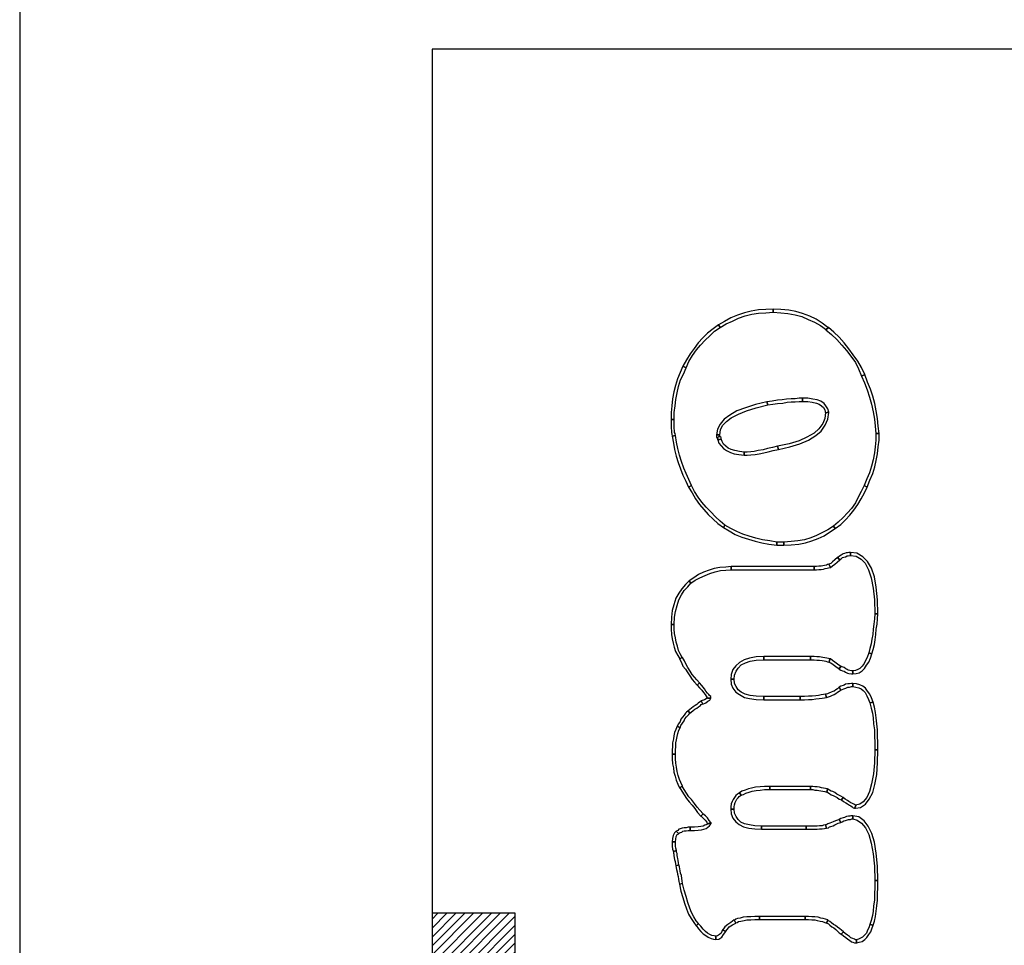
# Model space of a CAD drawing. Extents: x -746 to 774, y -1331 to 885.
# Drawn here: x -746 to -590, y -1173 to -1026 of the extents above; entities that cross this region are included whole.
import ezdxf
from ezdxf.enums import TextEntityAlignment as Align

# ---------------------------------------------------------------- set-up
doc = ezdxf.new("R2010")
doc.units = 0
doc.layers.get('0').update_dxf_attribs({"linetype": 'CONTINUOUS'})
doc.styles.add('STUKLIJST', font='ARIAL.TTF')

# ---------------------------------------------------------------- blocks, each defined once
blk = doc.blocks.new('A$C0DFA065D')
h = blk.add_hatch()
h.set_pattern_fill('ANSI31,_O', color=256)
h.set_pattern_definition([(45, (23.30596, 93.60423), (-0.08838835, 0.08838835), [])])
h.paths.add_polyline_path([(1.65, 20.358), (0, 20.358), (0, 0), (9.824, 0), (9.824, 1.65), (1.65, 1.65)])
for p, q in [((11.824, 37.5), (0, 37.5)), ((0, 37.5), (0, 0)), ((1.65, 20.358), (0, 20.358)), ((1.65, 1.65), (1.65, 20.358))]:
    blk.add_line(p, q)
at = {"color": 7}
for points in [[(6.767, 32.342), (6.767, 32.342), (6.618, 32.334), (6.476, 32.326), (6.327, 32.303), (6.193, 32.271), (6.06, 32.224), (5.926, 32.169), (5.801, 32.098), (5.683, 32.028), (5.714, 31.981), (5.832, 32.051), (5.958, 32.106), (6.076, 32.161), (6.209, 32.209), (6.343, 32.24), (6.476, 32.264), (6.618, 32.271), (6.767, 32.279), (6.767, 32.279), (6.767, 32.342)], [(7.859, 31.981), (7.851, 31.981), (7.733, 32.067), (7.616, 32.146), (7.49, 32.201), (7.348, 32.256), (7.215, 32.295), (7.073, 32.319), (6.916, 32.334), (6.767, 32.342), (6.767, 32.279), (6.916, 32.271), (7.058, 32.256), (7.199, 32.232), (7.333, 32.193), (7.458, 32.138), (7.584, 32.083), (7.702, 32.02), (7.82, 31.933), (7.812, 31.933), (7.859, 31.981)], [(5.683, 32.028), (5.683, 32.028), (5.573, 31.949), (5.463, 31.863), (5.368, 31.776), (5.274, 31.674), (5.195, 31.564), (5.117, 31.454), (5.046, 31.336), (4.975, 31.211), (5.038, 31.179), (5.093, 31.305), (5.164, 31.423), (5.243, 31.533), (5.321, 31.627), (5.415, 31.729), (5.51, 31.816), (5.604, 31.902), (5.714, 31.981), (5.714, 31.981), (5.683, 32.028)], [(8.582, 31.046), (8.582, 31.046), (8.519, 31.187), (8.441, 31.313), (8.354, 31.438), (8.268, 31.556), (8.174, 31.674), (8.071, 31.784), (7.969, 31.886), (7.859, 31.981), (7.812, 31.933), (7.922, 31.839), (8.024, 31.737), (8.126, 31.627), (8.221, 31.525), (8.307, 31.407), (8.394, 31.281), (8.456, 31.156), (8.519, 31.014), (8.519, 31.014), (8.582, 31.046)], [(4.975, 31.211), (4.975, 31.211), (4.92, 31.085), (4.865, 30.959), (4.826, 30.826), (4.795, 30.7), (4.771, 30.566), (4.755, 30.425), (4.74, 30.291), (4.74, 30.15), (4.803, 30.15), (4.803, 30.291), (4.818, 30.425), (4.834, 30.551), (4.858, 30.684), (4.889, 30.81), (4.928, 30.943), (4.983, 31.053), (5.038, 31.179), (5.038, 31.179), (4.975, 31.211)], [(8.865, 29.875), (8.865, 29.875), (8.849, 30.024), (8.834, 30.173), (8.81, 30.323), (8.779, 30.472), (8.739, 30.613), (8.692, 30.755), (8.637, 30.896), (8.582, 31.046), (8.519, 31.014), (8.574, 30.881), (8.629, 30.739), (8.676, 30.598), (8.716, 30.456), (8.747, 30.307), (8.771, 30.158), (8.786, 30.024), (8.802, 29.875), (8.802, 29.875), (8.865, 29.875)], [(5.706, 29.851), (5.706, 29.851), (5.722, 29.946), (5.761, 30.032), (5.84, 30.111), (5.934, 30.189), (6.076, 30.26), (6.233, 30.323), (6.429, 30.386), (6.657, 30.441), (6.641, 30.503), (6.413, 30.448), (6.217, 30.386), (6.044, 30.323), (5.903, 30.236), (5.793, 30.158), (5.714, 30.063), (5.659, 29.961), (5.643, 29.851), (5.643, 29.851), (5.706, 29.851)], [(6.657, 30.441), (6.657, 30.441), (6.759, 30.456), (6.853, 30.472), (6.956, 30.48), (7.042, 30.496), (7.121, 30.503), (7.199, 30.503), (7.278, 30.511), (7.348, 30.511), (7.348, 30.574), (7.278, 30.574), (7.199, 30.566), (7.121, 30.566), (7.026, 30.558), (6.94, 30.543), (6.853, 30.535), (6.743, 30.519), (6.641, 30.503), (6.641, 30.503), (6.657, 30.441)], [(7.348, 30.511), (7.348, 30.511), (7.451, 30.511), (7.537, 30.496), (7.623, 30.48), (7.678, 30.456), (7.726, 30.425), (7.765, 30.393), (7.788, 30.346), (7.804, 30.283), (7.867, 30.299), (7.851, 30.362), (7.812, 30.425), (7.773, 30.472), (7.71, 30.519), (7.639, 30.543), (7.553, 30.558), (7.451, 30.574), (7.348, 30.574), (7.348, 30.574), (7.348, 30.511)], [(7.804, 30.283), (7.804, 30.291), (7.788, 30.173), (7.749, 30.071), (7.671, 29.969), (7.576, 29.883), (7.435, 29.804), (7.278, 29.733), (7.081, 29.67), (6.853, 29.623), (6.869, 29.56), (7.097, 29.608), (7.293, 29.67), (7.466, 29.741), (7.608, 29.836), (7.718, 29.922), (7.796, 30.04), (7.851, 30.158), (7.867, 30.291), (7.867, 30.299), (7.804, 30.283)], [(4.74, 30.15), (4.74, 30.15), (4.74, 30.103), (4.74, 30.063), (4.74, 30.024), (4.74, 29.977), (4.748, 29.938), (4.748, 29.898), (4.755, 29.859), (4.763, 29.82), (4.826, 29.836), (4.818, 29.875), (4.81, 29.898), (4.81, 29.938), (4.803, 29.977), (4.803, 30.024), (4.803, 30.063), (4.803, 30.103), (4.803, 30.15), (4.803, 30.15), (4.74, 30.15)], [(8.629, 28.814), (8.629, 28.814), (8.684, 28.948), (8.739, 29.081), (8.779, 29.215), (8.81, 29.34), (8.834, 29.474), (8.849, 29.608), (8.865, 29.741), (8.865, 29.875), (8.802, 29.875), (8.802, 29.741), (8.786, 29.608), (8.771, 29.49), (8.747, 29.356), (8.716, 29.23), (8.676, 29.097), (8.621, 28.979), (8.566, 28.845), (8.566, 28.845), (8.629, 28.814)], [(4.763, 29.82), (4.763, 29.82), (4.787, 29.686), (4.81, 29.56), (4.842, 29.427), (4.881, 29.301), (4.928, 29.175), (4.975, 29.05), (5.03, 28.932), (5.085, 28.814), (5.148, 28.845), (5.093, 28.963), (5.038, 29.081), (4.991, 29.191), (4.944, 29.317), (4.905, 29.443), (4.873, 29.576), (4.85, 29.702), (4.826, 29.836), (4.826, 29.836), (4.763, 29.82)], [(5.698, 29.828), (5.706, 29.804), (5.706, 29.82), (5.706, 29.836), (5.706, 29.843), (5.706, 29.851), (5.643, 29.851), (5.643, 29.843), (5.643, 29.836), (5.643, 29.82), (5.643, 29.804), (5.651, 29.78), (5.698, 29.828)], [(5.73, 29.765), (5.73, 29.757), (5.73, 29.773), (5.73, 29.796), (5.714, 29.812), (5.698, 29.828), (5.651, 29.78), (5.667, 29.765), (5.667, 29.765), (5.667, 29.773), (5.667, 29.757), (5.667, 29.749), (5.667, 29.757), (5.667, 29.749), (5.667, 29.749), (5.73, 29.765)], [(6.186, 29.505), (6.186, 29.505), (6.099, 29.521), (6.005, 29.537), (5.934, 29.56), (5.871, 29.584), (5.824, 29.623), (5.777, 29.663), (5.753, 29.718), (5.73, 29.765), (5.667, 29.749), (5.69, 29.686), (5.73, 29.631), (5.777, 29.576), (5.84, 29.537), (5.918, 29.498), (5.989, 29.474), (6.083, 29.458), (6.186, 29.443), (6.186, 29.443), (6.186, 29.505)], [(6.853, 29.623), (6.853, 29.623), (6.751, 29.6), (6.649, 29.576), (6.563, 29.553), (6.468, 29.537), (6.39, 29.521), (6.319, 29.513), (6.248, 29.505), (6.186, 29.505), (6.186, 29.443), (6.248, 29.443), (6.319, 29.45), (6.406, 29.458), (6.484, 29.474), (6.578, 29.49), (6.665, 29.513), (6.767, 29.537), (6.869, 29.56), (6.869, 29.56), (6.853, 29.623)], [(5.085, 28.814), (5.085, 28.814), (5.156, 28.696), (5.227, 28.578), (5.305, 28.468), (5.392, 28.366), (5.478, 28.272), (5.573, 28.178), (5.667, 28.091), (5.777, 28.013), (5.808, 28.06), (5.714, 28.138), (5.62, 28.225), (5.525, 28.319), (5.439, 28.413), (5.353, 28.515), (5.274, 28.61), (5.203, 28.728), (5.148, 28.845), (5.148, 28.845), (5.085, 28.814)], [(7.993, 27.989), (7.993, 27.989), (8.103, 28.068), (8.197, 28.162), (8.284, 28.256), (8.362, 28.358), (8.441, 28.468), (8.511, 28.578), (8.574, 28.696), (8.629, 28.814), (8.566, 28.845), (8.511, 28.728), (8.449, 28.61), (8.394, 28.5), (8.315, 28.39), (8.236, 28.303), (8.15, 28.209), (8.056, 28.115), (7.961, 28.036), (7.961, 28.036), (7.993, 27.989)], [(5.777, 28.013), (5.777, 28.013), (5.895, 27.942), (6.013, 27.871), (6.146, 27.816), (6.272, 27.777), (6.406, 27.738), (6.539, 27.706), (6.681, 27.683), (6.838, 27.659), (6.838, 27.722), (6.696, 27.745), (6.555, 27.769), (6.421, 27.8), (6.288, 27.84), (6.162, 27.879), (6.044, 27.934), (5.926, 27.989), (5.808, 28.06), (5.808, 28.06), (5.777, 28.013)], [(6.979, 27.659), (6.979, 27.659), (7.121, 27.667), (7.27, 27.683), (7.403, 27.706), (7.529, 27.745), (7.655, 27.793), (7.773, 27.848), (7.883, 27.918), (7.993, 27.989), (7.961, 28.036), (7.851, 27.965), (7.741, 27.91), (7.623, 27.855), (7.513, 27.808), (7.388, 27.769), (7.254, 27.745), (7.121, 27.73), (6.979, 27.722), (6.979, 27.722), (6.979, 27.659)], [(6.838, 27.659), (6.838, 27.659), (6.877, 27.659), (6.916, 27.659), (6.956, 27.659), (6.979, 27.659), (6.979, 27.722), (6.956, 27.722), (6.916, 27.722), (6.877, 27.722), (6.838, 27.722), (6.838, 27.722), (6.838, 27.659)], [(8.048, 27.415), (8.04, 27.415), (7.985, 27.368), (7.938, 27.329), (7.906, 27.297), (7.867, 27.282), (7.898, 27.219), (7.938, 27.25), (7.985, 27.282), (8.032, 27.321), (8.087, 27.368), (8.079, 27.368), (8.048, 27.415)], [(8.299, 27.518), (8.299, 27.518), (8.268, 27.518), (8.236, 27.51), (8.213, 27.51), (8.181, 27.494), (8.15, 27.486), (8.111, 27.462), (8.079, 27.439), (8.048, 27.415), (8.079, 27.368), (8.111, 27.392), (8.142, 27.415), (8.166, 27.423), (8.197, 27.431), (8.229, 27.447), (8.252, 27.447), (8.284, 27.455), (8.299, 27.455), (8.299, 27.455), (8.299, 27.518)], [(8.841, 26.3), (8.841, 26.3), (8.834, 26.575), (8.81, 26.826), (8.771, 27.03), (8.716, 27.203), (8.637, 27.337), (8.543, 27.431), (8.425, 27.502), (8.299, 27.518), (8.299, 27.455), (8.409, 27.439), (8.511, 27.384), (8.59, 27.305), (8.653, 27.172), (8.708, 27.015), (8.747, 26.81), (8.771, 26.575), (8.779, 26.3), (8.779, 26.3), (8.841, 26.3)], [(5.934, 27.235), (5.934, 27.235), (5.824, 27.227), (5.706, 27.219), (5.596, 27.195), (5.494, 27.164), (5.384, 27.125), (5.282, 27.077), (5.188, 27.015), (5.101, 26.952), (5.133, 26.905), (5.219, 26.967), (5.313, 27.015), (5.415, 27.062), (5.51, 27.101), (5.612, 27.132), (5.722, 27.156), (5.824, 27.164), (5.934, 27.172), (5.934, 27.172), (5.934, 27.235)], [(7.576, 27.235), (7.576, 27.235), (5.934, 27.235), (5.934, 27.172), (7.576, 27.172), (7.576, 27.172), (7.576, 27.235)], [(7.867, 27.282), (7.875, 27.282), (7.843, 27.274), (7.82, 27.266), (7.781, 27.258), (7.749, 27.25), (7.718, 27.242), (7.671, 27.242), (7.623, 27.235), (7.576, 27.235), (7.576, 27.172), (7.623, 27.172), (7.671, 27.18), (7.718, 27.18), (7.765, 27.187), (7.796, 27.195), (7.836, 27.203), (7.859, 27.211), (7.891, 27.219), (7.898, 27.219), (7.867, 27.282)], [(5.101, 26.952), (5.101, 26.952), (5.023, 26.881), (4.952, 26.795), (4.897, 26.708), (4.834, 26.606), (4.795, 26.48), (4.763, 26.362), (4.748, 26.229), (4.74, 26.087), (4.803, 26.087), (4.81, 26.229), (4.826, 26.347), (4.858, 26.465), (4.897, 26.575), (4.944, 26.677), (4.999, 26.763), (5.07, 26.834), (5.133, 26.905), (5.133, 26.905), (5.101, 26.952)], [(8.724, 25.506), (8.724, 25.506), (8.747, 25.592), (8.771, 25.687), (8.786, 25.781), (8.802, 25.891), (8.81, 25.993), (8.826, 26.095), (8.834, 26.197), (8.841, 26.3), (8.779, 26.3), (8.771, 26.197), (8.763, 26.095), (8.747, 25.993), (8.739, 25.891), (8.724, 25.797), (8.708, 25.702), (8.684, 25.608), (8.661, 25.522), (8.661, 25.522), (8.724, 25.506)], [(4.74, 26.087), (4.74, 26.087), (4.74, 25.993), (4.748, 25.891), (4.763, 25.805), (4.779, 25.718), (4.803, 25.64), (4.826, 25.553), (4.873, 25.475), (4.913, 25.404), (4.96, 25.435), (4.92, 25.506), (4.889, 25.569), (4.865, 25.655), (4.842, 25.734), (4.826, 25.82), (4.81, 25.907), (4.803, 25.993), (4.803, 26.087), (4.803, 26.087), (4.74, 26.087)], [(4.913, 25.404), (4.905, 25.404), (4.944, 25.333), (4.975, 25.262), (5.023, 25.2), (5.07, 25.129), (5.109, 25.066), (5.156, 24.995), (5.203, 24.94), (5.258, 24.885), (5.305, 24.932), (5.25, 24.987), (5.203, 25.042), (5.156, 25.097), (5.117, 25.16), (5.07, 25.231), (5.038, 25.294), (5.007, 25.365), (4.968, 25.435), (4.96, 25.435), (4.913, 25.404)], [(5.989, 25.003), (5.989, 25.003), (5.997, 25.082), (6.028, 25.16), (6.068, 25.223), (6.131, 25.286), (6.217, 25.325), (6.311, 25.357), (6.429, 25.38), (6.578, 25.388), (6.578, 25.451), (6.429, 25.443), (6.296, 25.42), (6.186, 25.388), (6.099, 25.333), (6.021, 25.27), (5.966, 25.192), (5.934, 25.097), (5.926, 25.003), (5.926, 25.003), (5.989, 25.003)], [(6.578, 25.388), (6.578, 25.388), (7.506, 25.388), (7.506, 25.451), (6.578, 25.451), (6.578, 25.451), (6.578, 25.388)], [(7.506, 25.388), (7.506, 25.388), (7.576, 25.388), (7.631, 25.38), (7.686, 25.38), (7.733, 25.372), (7.773, 25.365), (7.812, 25.357), (7.843, 25.349), (7.875, 25.341), (7.891, 25.404), (7.859, 25.412), (7.828, 25.42), (7.788, 25.427), (7.749, 25.435), (7.686, 25.443), (7.631, 25.443), (7.576, 25.451), (7.506, 25.451), (7.506, 25.451), (7.506, 25.388)], [(7.875, 25.341), (7.867, 25.341), (7.906, 25.325), (7.953, 25.294), (8.008, 25.255), (8.071, 25.207), (8.103, 25.255), (8.04, 25.302), (7.985, 25.341), (7.938, 25.372), (7.898, 25.404), (7.891, 25.404), (7.875, 25.341)], [(8.346, 25.105), (8.346, 25.105), (8.409, 25.113), (8.472, 25.129), (8.527, 25.168), (8.574, 25.215), (8.614, 25.278), (8.661, 25.341), (8.692, 25.42), (8.724, 25.506), (8.661, 25.522), (8.629, 25.435), (8.598, 25.372), (8.566, 25.31), (8.527, 25.262), (8.48, 25.215), (8.441, 25.192), (8.394, 25.176), (8.346, 25.168), (8.346, 25.168), (8.346, 25.105)], [(8.071, 25.207), (8.071, 25.2), (8.103, 25.184), (8.142, 25.168), (8.174, 25.16), (8.197, 25.144), (8.236, 25.121), (8.268, 25.113), (8.315, 25.105), (8.346, 25.105), (8.346, 25.168), (8.315, 25.168), (8.284, 25.176), (8.252, 25.184), (8.229, 25.192), (8.205, 25.207), (8.174, 25.231), (8.134, 25.247), (8.103, 25.262), (8.103, 25.255), (8.071, 25.207)], [(6.578, 24.657), (6.578, 24.657), (6.429, 24.665), (6.311, 24.681), (6.209, 24.704), (6.131, 24.744), (6.068, 24.791), (6.028, 24.854), (5.997, 24.917), (5.989, 25.003), (5.926, 25.003), (5.934, 24.901), (5.966, 24.822), (6.021, 24.744), (6.099, 24.697), (6.193, 24.642), (6.296, 24.618), (6.429, 24.602), (6.578, 24.594), (6.578, 24.594), (6.578, 24.657)], [(5.258, 24.885), (5.258, 24.885), (5.305, 24.83), (5.353, 24.783), (5.384, 24.736), (5.415, 24.697), (5.439, 24.665), (5.455, 24.634), (5.463, 24.626), (5.463, 24.626), (5.525, 24.626), (5.525, 24.657), (5.502, 24.681), (5.486, 24.697), (5.463, 24.728), (5.431, 24.767), (5.4, 24.814), (5.353, 24.877), (5.305, 24.932), (5.305, 24.932), (5.258, 24.885)], [(8.071, 24.846), (8.064, 24.838), (8.04, 24.814), (8.008, 24.791), (7.977, 24.767), (7.946, 24.759), (7.914, 24.744), (7.867, 24.728), (7.843, 24.712), (7.804, 24.704), (7.82, 24.642), (7.859, 24.649), (7.898, 24.665), (7.93, 24.681), (7.977, 24.697), (8.008, 24.72), (8.04, 24.744), (8.071, 24.767), (8.111, 24.791), (8.103, 24.783), (8.071, 24.846)], [(8.346, 24.917), (8.346, 24.917), (8.315, 24.917), (8.276, 24.909), (8.244, 24.909), (8.197, 24.901), (8.174, 24.885), (8.15, 24.877), (8.103, 24.862), (8.071, 24.846), (8.103, 24.783), (8.134, 24.799), (8.166, 24.814), (8.205, 24.822), (8.229, 24.838), (8.244, 24.846), (8.276, 24.846), (8.315, 24.854), (8.346, 24.854), (8.346, 24.854), (8.346, 24.917)], [(8.747, 24.547), (8.747, 24.547), (8.716, 24.634), (8.684, 24.704), (8.637, 24.767), (8.598, 24.822), (8.543, 24.862), (8.48, 24.893), (8.417, 24.909), (8.346, 24.917), (8.346, 24.854), (8.401, 24.846), (8.464, 24.83), (8.511, 24.814), (8.551, 24.775), (8.59, 24.736), (8.621, 24.673), (8.653, 24.602), (8.684, 24.532), (8.684, 24.532), (8.747, 24.547)], [(5.463, 24.626), (5.463, 24.626), (5.463, 24.634), (5.439, 24.61), (5.4, 24.594), (5.337, 24.571), (5.368, 24.508), (5.431, 24.532), (5.47, 24.563), (5.51, 24.587), (5.525, 24.626), (5.525, 24.626), (5.463, 24.626)], [(7.301, 24.657), (7.301, 24.657), (6.578, 24.657), (6.578, 24.594), (7.301, 24.594), (7.301, 24.594), (7.301, 24.657)], [(7.804, 24.704), (7.804, 24.704), (7.765, 24.697), (7.718, 24.689), (7.663, 24.681), (7.608, 24.673), (7.537, 24.665), (7.466, 24.665), (7.388, 24.657), (7.301, 24.657), (7.301, 24.594), (7.388, 24.594), (7.466, 24.602), (7.537, 24.602), (7.608, 24.61), (7.678, 24.618), (7.733, 24.626), (7.781, 24.634), (7.82, 24.642), (7.82, 24.642), (7.804, 24.704)], [(5.337, 24.571), (5.337, 24.563), (5.305, 24.547), (5.274, 24.524), (5.25, 24.5), (5.219, 24.477), (5.18, 24.453), (5.148, 24.429), (5.109, 24.398), (5.078, 24.374), (5.109, 24.327), (5.14, 24.351), (5.18, 24.382), (5.211, 24.406), (5.25, 24.429), (5.282, 24.453), (5.321, 24.477), (5.337, 24.5), (5.368, 24.516), (5.368, 24.508), (5.337, 24.571)], [(8.841, 23.604), (8.841, 23.604), (8.841, 23.746), (8.834, 23.872), (8.834, 23.997), (8.818, 24.115), (8.81, 24.233), (8.794, 24.343), (8.771, 24.445), (8.747, 24.547), (8.684, 24.532), (8.708, 24.429), (8.731, 24.327), (8.747, 24.233), (8.755, 24.115), (8.771, 23.997), (8.771, 23.872), (8.779, 23.746), (8.779, 23.604), (8.779, 23.604), (8.841, 23.604)], [(5.078, 24.374), (5.078, 24.374), (5.046, 24.351), (5.023, 24.327), (4.999, 24.288), (4.968, 24.249), (4.936, 24.209), (4.92, 24.162), (4.889, 24.115), (4.858, 24.068), (4.92, 24.037), (4.936, 24.084), (4.968, 24.131), (4.999, 24.178), (5.015, 24.217), (5.046, 24.257), (5.07, 24.28), (5.093, 24.304), (5.109, 24.327), (5.109, 24.327), (5.078, 24.374)], [(4.858, 24.068), (4.858, 24.068), (4.834, 24.005), (4.81, 23.942), (4.795, 23.879), (4.787, 23.817), (4.771, 23.738), (4.771, 23.667), (4.763, 23.597), (4.763, 23.518), (4.826, 23.518), (4.826, 23.597), (4.834, 23.667), (4.834, 23.738), (4.85, 23.801), (4.858, 23.864), (4.873, 23.927), (4.897, 23.989), (4.92, 24.037), (4.92, 24.037), (4.858, 24.068)], [(4.763, 23.518), (4.763, 23.518), (4.763, 23.424), (4.771, 23.322), (4.787, 23.243), (4.795, 23.157), (4.818, 23.078), (4.842, 22.999), (4.873, 22.921), (4.905, 22.85), (4.968, 22.881), (4.936, 22.952), (4.905, 23.015), (4.881, 23.094), (4.858, 23.172), (4.85, 23.259), (4.834, 23.337), (4.826, 23.424), (4.826, 23.518), (4.826, 23.518), (4.763, 23.518)], [(8.378, 22.441), (8.394, 22.441), (8.496, 22.457), (8.598, 22.52), (8.669, 22.622), (8.739, 22.756), (8.779, 22.913), (8.818, 23.109), (8.834, 23.345), (8.841, 23.604), (8.779, 23.604), (8.771, 23.345), (8.755, 23.125), (8.716, 22.929), (8.676, 22.771), (8.621, 22.654), (8.551, 22.567), (8.48, 22.52), (8.394, 22.504), (8.409, 22.504), (8.378, 22.441), (8.386, 22.441), (8.394, 22.441), (8.378, 22.441)], [(4.905, 22.85), (4.913, 22.85), (4.952, 22.779), (4.999, 22.709), (5.046, 22.638), (5.101, 22.567), (5.156, 22.504), (5.211, 22.434), (5.266, 22.355), (5.329, 22.284), (5.376, 22.331), (5.313, 22.402), (5.258, 22.465), (5.203, 22.536), (5.148, 22.614), (5.093, 22.669), (5.046, 22.74), (4.999, 22.811), (4.96, 22.881), (4.968, 22.881), (4.905, 22.85)], [(6.131, 22.701), (6.131, 22.701), (6.178, 22.716), (6.225, 22.74), (6.288, 22.764), (6.351, 22.779), (6.429, 22.795), (6.508, 22.803), (6.594, 22.811), (6.696, 22.811), (6.696, 22.874), (6.594, 22.874), (6.508, 22.866), (6.413, 22.858), (6.335, 22.842), (6.272, 22.826), (6.209, 22.803), (6.146, 22.779), (6.099, 22.748), (6.099, 22.748), (6.131, 22.701)], [(6.696, 22.811), (6.696, 22.811), (7.506, 22.811), (7.506, 22.874), (6.696, 22.874), (6.696, 22.874), (6.696, 22.811)], [(7.506, 22.811), (7.506, 22.811), (7.553, 22.811), (7.592, 22.803), (7.639, 22.803), (7.671, 22.795), (7.71, 22.787), (7.749, 22.779), (7.788, 22.771), (7.828, 22.764), (7.843, 22.826), (7.804, 22.834), (7.765, 22.842), (7.726, 22.85), (7.686, 22.858), (7.639, 22.866), (7.592, 22.866), (7.553, 22.874), (7.506, 22.874), (7.506, 22.874), (7.506, 22.811)], [(5.989, 22.426), (5.989, 22.426), (5.989, 22.473), (5.997, 22.512), (6.013, 22.559), (6.021, 22.583), (6.044, 22.622), (6.068, 22.646), (6.091, 22.677), (6.131, 22.701), (6.099, 22.748), (6.06, 22.724), (6.021, 22.693), (5.997, 22.654), (5.973, 22.614), (5.95, 22.575), (5.934, 22.528), (5.926, 22.473), (5.926, 22.426), (5.926, 22.426), (5.989, 22.426)], [(7.828, 22.764), (7.82, 22.771), (7.851, 22.756), (7.883, 22.732), (7.914, 22.709), (7.953, 22.693), (7.993, 22.677), (8.032, 22.654), (8.071, 22.622), (8.119, 22.606), (8.15, 22.654), (8.103, 22.685), (8.064, 22.701), (8.024, 22.724), (7.985, 22.756), (7.946, 22.771), (7.914, 22.779), (7.883, 22.803), (7.851, 22.819), (7.843, 22.826), (7.828, 22.764)], [(8.119, 22.606), (8.119, 22.606), (8.158, 22.575), (8.205, 22.551), (8.236, 22.528), (8.276, 22.504), (8.307, 22.489), (8.331, 22.473), (8.354, 22.449), (8.378, 22.441), (8.409, 22.504), (8.386, 22.512), (8.362, 22.52), (8.339, 22.536), (8.307, 22.551), (8.268, 22.575), (8.236, 22.599), (8.189, 22.622), (8.15, 22.654), (8.15, 22.654), (8.119, 22.606)], [(5.329, 22.284), (5.337, 22.284), (5.376, 22.245), (5.415, 22.206), (5.447, 22.166), (5.463, 22.127), (5.525, 22.159), (5.494, 22.198), (5.463, 22.253), (5.423, 22.292), (5.368, 22.331), (5.376, 22.331), (5.329, 22.284)], [(6.531, 22.088), (6.531, 22.088), (6.398, 22.096), (6.296, 22.111), (6.193, 22.135), (6.123, 22.166), (6.068, 22.221), (6.028, 22.276), (5.997, 22.347), (5.989, 22.426), (5.926, 22.426), (5.934, 22.331), (5.966, 22.245), (6.021, 22.174), (6.091, 22.119), (6.178, 22.072), (6.28, 22.049), (6.398, 22.033), (6.531, 22.025), (6.531, 22.025), (6.531, 22.088)], [(8.346, 22.292), (8.346, 22.292), (8.307, 22.292), (8.284, 22.284), (8.26, 22.284), (8.221, 22.276), (8.181, 22.261), (8.15, 22.253), (8.103, 22.237), (8.071, 22.221), (8.103, 22.159), (8.134, 22.174), (8.166, 22.19), (8.197, 22.198), (8.236, 22.214), (8.26, 22.221), (8.299, 22.221), (8.323, 22.229), (8.346, 22.229), (8.346, 22.229), (8.346, 22.292)], [(8.841, 21.011), (8.841, 21.011), (8.834, 21.294), (8.81, 21.554), (8.771, 21.766), (8.724, 21.939), (8.645, 22.088), (8.566, 22.19), (8.464, 22.269), (8.346, 22.292), (8.346, 22.229), (8.433, 22.206), (8.519, 22.143), (8.598, 22.056), (8.661, 21.923), (8.708, 21.75), (8.747, 21.538), (8.771, 21.294), (8.779, 21.011), (8.779, 21.011), (8.841, 21.011)], [(5.117, 22.064), (5.117, 22.064), (5.078, 22.064), (5.038, 22.056), (4.999, 22.056), (4.96, 22.049), (4.92, 22.033), (4.897, 22.025), (4.873, 22.001), (4.842, 21.986), (4.889, 21.939), (4.905, 21.954), (4.928, 21.962), (4.952, 21.97), (4.975, 21.986), (4.999, 21.994), (5.038, 21.994), (5.078, 22.001), (5.117, 22.001), (5.117, 22.001), (5.117, 22.064)], [(5.463, 22.127), (5.463, 22.151), (5.455, 22.127), (5.439, 22.111), (5.408, 22.104), (5.376, 22.088), (5.329, 22.08), (5.274, 22.072), (5.203, 22.064), (5.117, 22.064), (5.117, 22.001), (5.203, 22.001), (5.274, 22.009), (5.345, 22.017), (5.392, 22.025), (5.439, 22.041), (5.47, 22.064), (5.502, 22.096), (5.525, 22.135), (5.525, 22.159), (5.525, 22.135), (5.525, 22.143), (5.525, 22.159), (5.463, 22.127)], [(7.419, 22.088), (7.419, 22.088), (6.531, 22.088), (6.531, 22.025), (7.419, 22.025), (7.419, 22.025), (7.419, 22.088)], [(7.804, 22.111), (7.804, 22.111), (7.765, 22.104), (7.733, 22.096), (7.686, 22.096), (7.639, 22.088), (7.584, 22.088), (7.537, 22.088), (7.474, 22.088), (7.419, 22.088), (7.419, 22.025), (7.474, 22.025), (7.537, 22.025), (7.584, 22.025), (7.639, 22.025), (7.686, 22.033), (7.733, 22.033), (7.781, 22.041), (7.82, 22.049), (7.82, 22.049), (7.804, 22.111)], [(8.071, 22.221), (8.071, 22.221), (8.04, 22.206), (8.001, 22.19), (7.953, 22.174), (7.922, 22.159), (7.891, 22.143), (7.851, 22.135), (7.828, 22.119), (7.804, 22.111), (7.82, 22.049), (7.859, 22.056), (7.883, 22.072), (7.906, 22.08), (7.953, 22.096), (7.985, 22.111), (8.016, 22.127), (8.056, 22.143), (8.103, 22.159), (8.103, 22.159), (8.071, 22.221)], [(4.842, 21.986), (4.85, 21.994), (4.81, 21.954), (4.779, 21.899), (4.771, 21.844), (4.763, 21.774), (4.826, 21.774), (4.834, 21.829), (4.842, 21.884), (4.858, 21.923), (4.881, 21.931), (4.889, 21.939), (4.842, 21.986)], [(4.763, 21.774), (4.763, 21.774), (4.763, 21.734), (4.763, 21.687), (4.771, 21.632), (4.787, 21.585), (4.85, 21.601), (4.834, 21.648), (4.826, 21.687), (4.826, 21.734), (4.826, 21.774), (4.826, 21.774), (4.763, 21.774)], [(4.787, 21.585), (4.787, 21.593), (4.787, 21.554), (4.795, 21.53), (4.795, 21.506), (4.803, 21.459), (4.81, 21.428), (4.818, 21.389), (4.826, 21.341), (4.834, 21.302), (4.897, 21.318), (4.889, 21.357), (4.881, 21.404), (4.873, 21.444), (4.865, 21.475), (4.858, 21.506), (4.858, 21.546), (4.85, 21.569), (4.85, 21.593), (4.85, 21.601), (4.787, 21.585)], [(4.834, 21.302), (4.834, 21.302), (4.842, 21.263), (4.85, 21.224), (4.858, 21.184), (4.865, 21.137), (4.881, 21.09), (4.889, 21.035), (4.897, 20.988), (4.905, 20.933), (4.968, 20.949), (4.96, 21.004), (4.952, 21.051), (4.944, 21.106), (4.928, 21.153), (4.92, 21.2), (4.913, 21.239), (4.905, 21.279), (4.897, 21.318), (4.897, 21.318), (4.834, 21.302)], [(4.905, 20.933), (4.905, 20.933), (4.936, 20.799), (4.975, 20.674), (5.007, 20.556), (5.046, 20.446), (5.085, 20.343), (5.14, 20.257), (5.188, 20.178), (5.235, 20.108), (5.282, 20.155), (5.235, 20.21), (5.188, 20.288), (5.148, 20.375), (5.109, 20.461), (5.07, 20.571), (5.038, 20.689), (4.999, 20.815), (4.968, 20.949), (4.968, 20.949), (4.905, 20.933)], [(8.747, 20.123), (8.747, 20.123), (8.771, 20.202), (8.794, 20.296), (8.81, 20.398), (8.818, 20.508), (8.834, 20.619), (8.834, 20.744), (8.841, 20.87), (8.841, 21.011), (8.779, 21.011), (8.779, 20.87), (8.771, 20.744), (8.771, 20.619), (8.755, 20.508), (8.747, 20.398), (8.731, 20.312), (8.708, 20.218), (8.684, 20.139), (8.684, 20.139), (8.747, 20.123)], [(5.235, 20.108), (5.235, 20.116), (5.282, 20.053), (5.329, 19.998), (5.376, 19.951), (5.431, 19.919), (5.478, 19.888), (5.533, 19.856), (5.58, 19.848), (5.628, 19.841), (5.628, 19.903), (5.596, 19.911), (5.549, 19.919), (5.51, 19.935), (5.463, 19.966), (5.423, 19.998), (5.376, 20.045), (5.329, 20.1), (5.282, 20.147), (5.282, 20.155), (5.235, 20.108)], [(5.824, 19.998), (5.816, 19.998), (5.856, 20.045), (5.895, 20.092), (5.958, 20.131), (6.021, 20.163), (5.989, 20.226), (5.926, 20.178), (5.863, 20.139), (5.808, 20.092), (5.769, 20.029), (5.761, 20.029), (5.824, 19.998)], [(6.021, 20.163), (6.021, 20.171), (6.052, 20.178), (6.076, 20.194), (6.123, 20.202), (6.186, 20.218), (6.241, 20.226), (6.319, 20.226), (6.398, 20.233), (6.492, 20.233), (6.492, 20.296), (6.398, 20.296), (6.319, 20.288), (6.241, 20.288), (6.17, 20.281), (6.107, 20.265), (6.06, 20.257), (6.021, 20.241), (5.989, 20.218), (5.989, 20.226), (6.021, 20.163)], [(6.492, 20.233), (6.492, 20.233), (7.396, 20.233), (7.396, 20.296), (6.492, 20.296), (6.492, 20.296), (6.492, 20.233)], [(7.396, 20.233), (7.396, 20.233), (7.466, 20.233), (7.529, 20.226), (7.592, 20.226), (7.639, 20.218), (7.694, 20.202), (7.741, 20.194), (7.788, 20.178), (7.82, 20.163), (7.851, 20.226), (7.804, 20.241), (7.757, 20.257), (7.71, 20.265), (7.655, 20.281), (7.592, 20.288), (7.529, 20.288), (7.466, 20.296), (7.396, 20.296), (7.396, 20.296), (7.396, 20.233)], [(7.82, 20.163), (7.82, 20.171), (7.859, 20.147), (7.891, 20.123), (7.93, 20.092), (7.969, 20.068), (8.008, 20.037), (8.04, 20.006), (8.071, 19.974), (8.111, 19.943), (8.158, 19.99), (8.119, 20.021), (8.087, 20.053), (8.04, 20.084), (8.001, 20.116), (7.961, 20.139), (7.922, 20.171), (7.891, 20.194), (7.851, 20.218), (7.851, 20.226), (7.82, 20.163)], [(8.417, 19.77), (8.425, 19.77), (8.472, 19.786), (8.527, 19.801), (8.582, 19.841), (8.621, 19.88), (8.661, 19.935), (8.7, 19.99), (8.724, 20.053), (8.747, 20.123), (8.684, 20.139), (8.661, 20.068), (8.637, 20.021), (8.614, 19.966), (8.574, 19.927), (8.535, 19.888), (8.496, 19.864), (8.456, 19.848), (8.409, 19.833), (8.417, 19.833), (8.417, 19.77)], [(5.628, 19.841), (5.628, 19.841), (5.69, 19.848), (5.746, 19.888), (5.777, 19.935), (5.824, 19.998), (5.761, 20.029), (5.73, 19.966), (5.698, 19.935), (5.659, 19.911), (5.628, 19.903), (5.628, 19.903), (5.628, 19.841)], [(8.111, 19.943), (8.119, 19.943), (8.158, 19.911), (8.205, 19.88), (8.244, 19.848), (8.276, 19.825), (8.315, 19.793), (8.346, 19.786), (8.378, 19.77), (8.417, 19.77), (8.417, 19.833), (8.394, 19.833), (8.378, 19.848), (8.346, 19.856), (8.307, 19.872), (8.276, 19.896), (8.236, 19.927), (8.189, 19.958), (8.15, 19.99), (8.158, 19.99), (8.111, 19.943)]]:
    blk.add_lwpolyline(points, dxfattribs=at)
blk = doc.blocks.new('A4STAAND')
blk.add_lwpolyline([(0, 0), (190, 0), (190, 277), (0, 277)], close=True)
blk.add_blockref('A$C0DFA065D', (8.177, 0))
at = {"style": 'STUKLIJST'}
for tag, p, height in [('01', (23.091, 33.402), 2.5), ('02', (32.591, 33.442), 2.5), ('BENAMING', (41.482, 33.442), 2.5), ('AFMETINGEN', (116.535, 33.449), 2.5), ('0', (158.803, 21.724), 2.5), ('123456', (164.183, 21.735), 2.5), ('REV_OMSCHR', (151.97, 18.035), 1.5), ('1:2', (68.091, 14.967), 2), ('ROELOF', (106.683, 15.072), 2), ('REV_OMSCHR', (152.037, 14.58), 1.5), ('ERIK', (106.77, 11.382), 2), ('12-12-99', (68.091, 7.756), 2), ('........', (161.007, 7.798), 2), ('TEK_NUM', (152.196, 1.608), 3.5)]:
    blk.add_attdef(tag, p, '', height=height, dxfattribs=at)
for tag, height, p in [('ART.NR', 2.5, (178.826, 33.465)), ('OMSCHRIJVING', 3.5, (84.58, 1.759))]:
    blk.add_attdef(tag, text='', height=height, dxfattribs=at).set_placement(p, align=Align.CENTER)

msp = doc.modelspace()

# ---------------------------------------------------------------- block references
at = {"xscale": 8, "yscale": 8, "zscale": 8}
msp.add_blockref('A4STAAND', (-746, -1330.89), dxfattribs=at)

doc.saveas('drawing.dxf')
